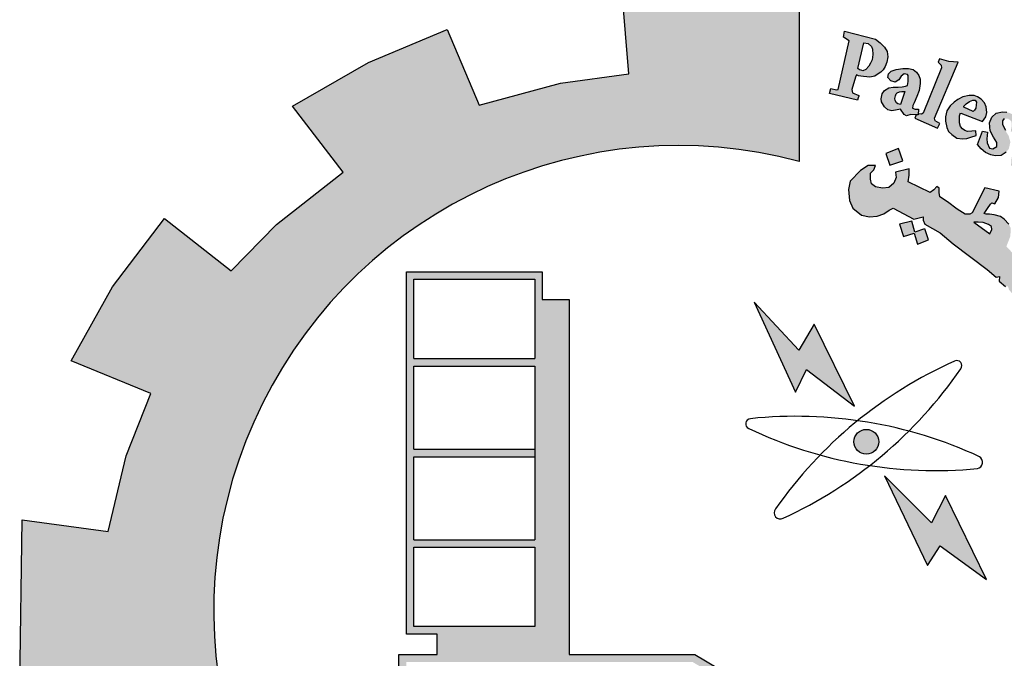
# Model space of a CAD drawing. Units: millimetres. Extents: x 0 to 8090, y 0 to 3437.
# Drawn here: x 94 to 98, y 73 to 76 of the extents above; entities that cross this region are included whole.
import ezdxf

# ---------------------------------------------------------------- set-up
doc = ezdxf.new("R2010")
doc.units = ezdxf.units.MM
doc.layers.add('Variable', color=7, linetype='Continuous')

# ---------------------------------------------------------------- blocks, each defined once
blk = doc.blocks.new('PPU')
h = blk.add_hatch(color=7)
edge = h.paths.add_edge_path()
edge.add_arc((462.7076, 41.9664), 2.0436, 75.0164, 310.5614)
edge.add_line((464.0365, 40.4139), (464.4569, 39.7929))
edge.add_line((464.4569, 39.7929), (464.191, 39.6195))
edge.add_line((464.191, 39.6195), (463.9091, 39.484))
edge.add_line((463.9091, 39.484), (463.7482, 39.8074))
edge.add_line((463.7482, 39.8074), (463.4891, 39.7169))
edge.add_line((463.4891, 39.7169), (463.0998, 39.6273))
edge.add_line((463.0998, 39.6273), (463.1589, 39.2746))
edge.add_line((463.1589, 39.2746), (462.3807, 39.259))
edge.add_line((462.3807, 39.259), (462.4236, 39.6137))
edge.add_line((462.4236, 39.6137), (462.2683, 39.6346))
edge.add_line((462.2683, 39.6346), (462.0319, 39.6844))
edge.add_line((462.0319, 39.6844), (461.7675, 39.7676))
edge.add_line((461.7675, 39.7676), (461.6258, 39.4361))
edge.add_line((461.6258, 39.4361), (461.2753, 39.5929))
edge.add_line((461.2753, 39.5929), (460.9479, 39.7934))
edge.add_line((460.9479, 39.7934), (461.1784, 40.078))
edge.add_line((461.1784, 40.078), (460.9234, 40.2844))
edge.add_line((460.9234, 40.2844), (460.6981, 40.5229))
edge.add_line((460.6981, 40.5229), (460.3952, 40.3053))
edge.add_line((460.3952, 40.3053), (460.1545, 40.6545))
edge.add_line((460.1545, 40.6545), (460.0072, 40.9355))
edge.add_line((460.0072, 40.9355), (460.361, 41.0706))
edge.add_line((460.361, 41.0706), (460.2542, 41.3703))
edge.add_line((460.2542, 41.3703), (460.1908, 41.682))
edge.add_line((460.1908, 41.682), (459.8114, 41.6391))
edge.add_line((459.8114, 41.6391), (459.8219, 42.366))
edge.add_line((459.8219, 42.366), (460.1999, 42.3137))
edge.add_line((460.1999, 42.3137), (460.2793, 42.6465))
edge.add_line((460.2793, 42.6465), (460.3875, 42.9206))
edge.add_line((460.3875, 42.9206), (460.0377, 43.0645))
edge.add_line((460.0377, 43.0645), (460.2193, 43.3886))
edge.add_line((460.2193, 43.3886), (460.4471, 43.6891))
edge.add_line((460.4471, 43.6891), (460.7403, 43.4597))
edge.add_line((460.7403, 43.4597), (460.9393, 43.663))
edge.add_line((460.9393, 43.663), (461.2333, 43.8925))
edge.add_line((461.2333, 43.8925), (461.0108, 44.1827))
edge.add_line((461.0108, 44.1827), (461.3438, 44.3749))
edge.add_line((461.3438, 44.3749), (461.69, 44.5191))
edge.add_line((461.69, 44.5191), (461.8309, 44.188))
edge.add_line((461.8309, 44.188), (462.1875, 44.2837))
edge.add_line((462.1875, 44.2837), (462.4875, 44.3251))
edge.add_line((462.4875, 44.3251), (462.4585, 44.681))
edge.add_line((462.4585, 44.681), (463.236, 44.6459))
edge.add_line((463.236, 44.6459), (463.236, 43.9405))
h = blk.add_hatch(color=1)
h.paths.add_polyline_path([(463.5961, 44.332), (463.6057, 44.342), (463.6152, 44.3569), (463.622, 44.376), (463.6267, 44.3996), (463.6239, 44.4225), (463.6122, 44.4428), (463.5931, 44.4618), (463.5722, 44.4766), (463.436, 44.5117), (463.4317, 44.4864), (463.4558, 44.4704), (463.408, 44.2567), (463.4004, 44.2543), (463.3765, 44.2601), (463.3706, 44.2387), (463.4929, 44.2094), (463.4966, 44.2194), (463.4994, 44.2271), (463.4992, 44.2304), (463.4708, 44.2414), (463.4698, 44.2484), (463.4688, 44.2564), (463.4838, 44.3097), (463.4881, 44.3212), (463.4975, 44.3166), (463.5084, 44.3148), (463.5201, 44.3127), (463.5337, 44.3112), (463.5476, 44.3109), (463.5689, 44.3144), (463.5795, 44.3218)])
h.paths.add_polyline_path([(463.5428, 44.3593), (463.5295, 44.344), (463.5171, 44.3388), (463.5085, 44.3408), (463.5012, 44.3429), (463.4943, 44.3486), (463.5207, 44.461), (463.5401, 44.4578), (463.5542, 44.4453), (463.5592, 44.4335), (463.5603, 44.4095), (463.5569, 44.3863), (463.55, 44.3714)], flags=16)
h = blk.add_hatch(color=1)
h.paths.add_polyline_path([(463.8447, 44.0863), (463.8541, 44.1063), (463.8339, 44.1182), (463.8313, 44.1301), (463.9361, 44.3763), (463.895, 44.3785), (463.8539, 44.3902), (463.8476, 44.3758), (463.86, 44.3624), (463.8625, 44.3514), (463.7811, 44.1525), (463.7748, 44.1483), (463.7598, 44.149), (463.7597, 44.1453), (463.7504, 44.1454), (463.7447, 44.1306)])
h.paths.add_polyline_path([(464.1664, 44.0718), (464.1709, 44.0969), (464.1694, 44.1167), (464.1549, 44.1281), (464.1382, 44.1281), (464.1305, 44.119), (464.1298, 44.1022), (464.1427, 44.0771), (464.158, 44.0505), (464.1648, 44.0246), (464.158, 43.9957), (464.1458, 43.9804), (464.1244, 43.9667), (464.0985, 43.9652), (464.0787, 43.9698), (464.0558, 43.9797), (464.036, 43.9949), (464.0207, 44.0147), (464.0429, 44.0733), (464.0642, 44.068), (464.0611, 44.039), (464.0627, 44.0223), (464.0726, 43.9979), (464.0871, 43.9949), (464.1046, 44.0063), (464.1054, 44.0238), (464.0909, 44.0467), (464.0764, 44.0748), (464.0726, 44.1091), (464.084, 44.135), (464.1031, 44.1517), (464.1305, 44.1578), (464.1496, 44.1568), (464.168, 44.1501), (464.191, 44.1339), (464.2049, 44.1185), (464.1902, 44.0697)])
h.paths.add_polyline_path([(464.2598, 44.0914), (464.2724, 44.1148), (464.3354, 44.1124), (464.3354, 44.1022), (464.3048, 44.0597), (464.336, 44.0381), (464.3342, 44.0255), (464.3318, 44.0191), (464.3226, 44.0164), (464.2906, 44.0383), (464.2289, 43.9409), (464.226, 43.93), (464.2306, 43.9191), (464.2382, 43.9098), (464.2533, 43.9098), (464.255, 43.8972), (464.2466, 43.8926), (464.2234, 43.8905), (464.1999, 43.8935), (464.1818, 43.9052), (464.1679, 43.9241), (464.1692, 43.9463), (464.1709, 43.9594), (464.2375, 44.0658), (464.2389, 44.0707), (464.222, 44.0796), (464.232, 44.0958), (464.2443, 44.0963)])
h.paths.add_polyline_path([(464.4248, 43.9837), (464.3508, 44.0148), (464.3392, 44.0037), (464.3498, 43.9921), (464.3498, 43.979), (464.2779, 43.8788), (464.2552, 43.8869), (464.2437, 43.8742), (464.3268, 43.8076), (464.3419, 43.826), (464.3294, 43.8358), (464.3281, 43.8476)])
edge = h.paths.add_edge_path()
edge.add_arc((464.4287, 44.0401), 0.0331, 0, 360)
h.paths.add_polyline_path([(464.3454, 43.8098), (464.354, 43.8188), (464.3666, 43.8098), (464.3771, 43.8163), (464.4534, 43.9102), (464.4521, 43.9172), (464.4401, 43.9287), (464.4521, 43.9426), (464.5253, 43.9096), (464.5062, 43.8912), (464.5352, 43.8854), (464.5535, 43.8801), (464.5695, 43.8678), (464.5789, 43.8497), (464.5805, 43.8255), (464.5772, 43.803), (464.4993, 43.7131), (464.4964, 43.704), (464.4986, 43.6972), (464.5089, 43.6912), (464.4939, 43.6731), (464.419, 43.7355), (464.4308, 43.752), (464.4408, 43.7458), (464.4521, 43.7461), (464.5223, 43.8342), (464.5243, 43.8475), (464.5187, 43.8574), (464.5104, 43.8641), (464.5002, 43.8657), (464.4932, 43.8641), (464.4173, 43.7801), (464.4158, 43.772), (464.4173, 43.7671), (464.4247, 43.7573), (464.4112, 43.7415), (464.3396, 43.8031)])
h.paths.add_polyline_path([(464.9515, 43.1556), (465.1548, 43.2699), (465.1421, 43.2854), (465.1597, 43.2975), (465.212, 43.2386), (465.2187, 43.2365), (464.9843, 43.1008), (464.9784, 43.0956), (464.991, 43.0767), (464.9699, 43.0619), (464.9133, 43.1575), (464.9269, 43.168), (464.9345, 43.1684), (464.947, 43.1539)])
h.paths.add_polyline_path([(465.1866, 43.0611), (465.1425, 43.1545), (465.1238, 43.147), (465.1276, 43.1216), (465.0102, 43.0051), (464.9983, 42.996), (464.9861, 42.9945), (464.971, 42.997), (464.9599, 42.9989), (464.9506, 43.0038), (464.9428, 43.0112), (464.9317, 43.0165), (464.922, 43.0141), (464.9115, 43.007), (464.9073, 43.0007), (464.9044, 42.9898), (464.9047, 42.9782), (464.9054, 42.9739), (464.9103, 42.9661), (464.9152, 42.9601), (464.923, 42.9575), (465.0262, 42.9734), (465.0523, 42.9771), (465.1908, 42.987), (465.2078, 42.9701), (465.2293, 42.9771), (465.1929, 43.0522), (465.1751, 43.0444), (465.178, 43.0159), (465.0874, 43.0047), (465.1511, 43.0667), (465.1611, 43.0638), (465.1689, 43.0514)])
h.paths.add_polyline_path([(465.2122, 42.938), (465.0914, 42.8854), (465.0728, 42.8602), (465.0697, 42.837), (465.0767, 42.8207), (465.0876, 42.8094), (465.1109, 42.7802), (465.1325, 42.7975), (465.1174, 42.811), (465.1174, 42.8245), (465.1239, 42.8402), (465.2355, 42.8813), (465.2506, 42.8472), (465.2685, 42.8467), (465.2777, 42.8553), (465.2609, 42.8916), (465.3173, 42.9177), (465.3183, 42.9257), (465.2663, 42.9586), (465.2392, 42.9494), (465.2312, 42.9614), (465.2154, 42.9644), (465.2007, 42.958)])
h.paths.add_polyline_path([(465.32, 42.5252), (465.3315, 42.5419), (465.3348, 42.5615), (465.3281, 42.5796), (465.3085, 42.583), (465.277, 42.5811), (465.244, 42.5687), (465.2254, 42.5524), (465.2168, 42.5381), (465.2153, 42.5157), (465.2297, 42.4971), (465.2435, 42.489), (465.2509, 42.4843), (465.2339, 42.465), (465.2202, 42.4681), (465.1969, 42.4836), (465.1825, 42.4987), (465.1745, 42.51), (465.1682, 42.5272), (465.1682, 42.5446), (465.1699, 42.5662), (465.1766, 42.5839), (465.1931, 42.6042), (465.216, 42.6201), (465.2347, 42.6272), (465.252, 42.6295), (465.2674, 42.6299), (465.294, 42.6287), (465.3143, 42.6231), (465.3349, 42.6081), (465.3514, 42.5946), (465.3642, 42.5718), (465.3736, 42.5504), (465.3728, 42.5313), (465.3717, 42.5182), (465.3657, 42.507), (465.3529, 42.501), (465.3421, 42.5025), (465.3298, 42.5042), (465.3207, 42.5152)])
h.paths.add_polyline_path([(465.227, 42.4405), (465.4522, 42.4768), (465.4515, 42.5003), (465.4727, 42.5026), (465.4947, 42.439), (465.5023, 42.4269), (465.3809, 42.4079), (465.3991, 42.3876), (465.4087, 42.3662), (465.4101, 42.3511), (465.4021, 42.3341), (465.3893, 42.3185), (465.3822, 42.3119), (465.3718, 42.3053), (465.356, 42.2953), (465.2513, 42.2784), (465.245, 42.2755), (465.2464, 42.255), (465.2198, 42.2548), (465.2068, 42.3551), (465.2206, 42.3557), (465.2303, 42.3561), (465.2374, 42.3376), (465.3541, 42.3555), (465.3615, 42.3626), (465.365, 42.3723), (465.3635, 42.3817), (465.3612, 42.39), (465.3579, 42.3977), (465.3523, 42.4018), (465.3455, 42.403), (465.2324, 42.3835), (465.2321, 42.3653), (465.2071, 42.36), (465.1893, 42.4623), (465.2088, 42.4654), (465.217, 42.462), (465.2189, 42.4457), (465.2215, 42.4405)])
h.paths.add_polyline_path([(465.2443, 42.2492), (465.2238, 42.2484), (465.2284, 42.1455), (465.2526, 42.1464), (465.2526, 42.1635), (465.3819, 42.173), (465.3882, 42.1585), (465.389, 42.1439), (465.379, 42.1347), (465.3702, 42.131), (465.3622, 42.1275), (465.258, 42.1214), (465.2524, 42.1264), (465.2531, 42.1392), (465.2292, 42.1392), (465.2324, 42.0394), (465.259, 42.0394), (465.2577, 42.0541), (465.263, 42.064), (465.2737, 42.0674), (465.3902, 42.0687), (465.4128, 42.08), (465.4261, 42.0979), (465.4341, 42.1212), (465.4281, 42.1418), (465.4194, 42.1537), (465.4068, 42.1664), (465.4005, 42.1737), (465.4258, 42.173), (465.4304, 42.1756), (465.4098, 42.2318), (465.4089, 42.2544), (465.3879, 42.2544), (465.3854, 42.2351), (465.3805, 42.2315), (465.2457, 42.2249)])
h.paths.add_polyline_path([(465.3639, 41.7816), (465.3825, 41.795), (465.3897, 41.8079), (465.3897, 41.8321), (465.3773, 41.8419), (465.3484, 41.8476), (465.2987, 41.8476), (465.2791, 41.8347), (465.2672, 41.8146), (465.2708, 41.7867), (465.2838, 41.7697), (465.2874, 41.7615), (465.2693, 41.7532), (465.2584, 41.7532), (465.23, 41.7934), (465.2243, 41.8306), (465.2352, 41.8694), (465.2517, 41.8839), (465.2734, 41.8983), (465.3044, 41.9071), (465.3385, 41.9055), (465.3587, 41.8963), (465.3835, 41.8803), (465.3975, 41.8643), (465.4145, 41.8333), (465.4217, 41.8075), (465.4228, 41.7869), (465.4145, 41.7657), (465.399, 41.7507), (465.3819, 41.7522), (465.3675, 41.7631)])
h.paths.add_polyline_path([(465.4613, 41.5014), (465.4852, 41.6198), (465.4595, 41.6225), (465.4576, 41.6051), (465.4447, 41.5936), (465.3289, 41.6213), (465.2653, 41.6295), (465.2408, 41.6254), (465.2205, 41.6165), (465.1952, 41.5977), (465.1781, 41.5587), (465.1764, 41.535), (465.1797, 41.5033), (465.1887, 41.4805), (465.209, 41.4561), (465.24, 41.4365), (465.2873, 41.4243), (465.3428, 41.4105), (465.3778, 41.404), (465.4104, 41.39), (465.4072, 41.3623), (465.4316, 41.3566), (465.4551, 41.4636), (465.4273, 41.4666), (465.4196, 41.4347), (465.4066, 41.4306), (465.3563, 41.4388), (465.3206, 41.4464), (465.2648, 41.4568), (465.2436, 41.4632), (465.2207, 41.4831), (465.2132, 41.5019), (465.2132, 41.5275), (465.2218, 41.544), (465.2332, 41.5587), (465.2503, 41.5656), (465.2725, 41.5656), (465.3101, 41.5627), (465.3471, 41.5531), (465.387, 41.544), (465.4268, 41.5366), (465.4394, 41.5332), (465.4365, 41.499), (465.4599, 41.4943)])
h.paths.add_polyline_path([(465.3286, 41.2851), (465.3343, 41.3634), (465.3149, 41.3706), (465.3084, 41.3553), (465.175, 41.3932), (465.1774, 41.4247), (465.1579, 41.4262), (465.1297, 41.3319), (465.1458, 41.3239), (465.1513, 41.3239), (465.1573, 41.3426), (465.2778, 41.3024), (465.2798, 41.2792), (465.2778, 41.2697), (465.271, 41.2625), (465.2575, 41.2613), (465.2447, 41.2641), (465.1478, 41.2952), (465.1474, 41.3119), (465.1238, 41.3211), (465.0968, 41.232), (465.098, 41.2274), (465.1178, 41.2204), (465.1226, 41.2347), (465.1273, 41.2408), (465.1365, 41.2425), (465.2259, 41.208), (465.2445, 41.2066), (465.2667, 41.2052), (465.2867, 41.2123), (465.301, 41.223), (465.3053, 41.238), (465.3089, 41.2594), (465.3032, 41.2752), (465.2996, 41.2909), (465.308, 41.2925)])
h.paths.add_polyline_path([(465.1965, 41.0333), (465.0104, 41.052), (465.0011, 41.0327), (465.1297, 40.8999), (465.1234, 40.8775), (465.1447, 40.8638), (465.1784, 40.938), (465.1522, 40.9473), (465.1441, 40.9286), (465.0822, 40.9872), (465.1728, 40.9766), (465.1634, 40.9585), (465.1884, 40.9473), (465.2308, 41.0427), (465.2059, 41.0526)])
h.paths.add_polyline_path([(465.0198, 40.7145), (465.0052, 40.7041), (464.8963, 40.7769), (464.906, 40.8011), (464.8859, 40.8129), (464.822, 40.7201), (464.8404, 40.7031), (464.8612, 40.7288), (464.9465, 40.6717), (464.9518, 40.661), (464.9528, 40.6474), (464.946, 40.6387), (464.9319, 40.6392), (464.9246, 40.6319), (464.9246, 40.6171), (464.9285, 40.5992), (464.947, 40.5856), (464.9767, 40.589), (464.9898, 40.6089), (464.9859, 40.6298), (464.9801, 40.6477), (465.0063, 40.6278), (465.0058, 40.6429), (465.0335, 40.7074)])
h.paths.add_polyline_path([(464.8486, 40.6414), (464.8021, 40.6719), (464.7715, 40.6598), (464.7604, 40.6448), (464.7361, 40.607), (464.7342, 40.5809), (464.74, 40.5654), (464.7526, 40.5494), (464.771, 40.5286), (464.803, 40.5247), (464.8278, 40.533), (464.851, 40.5417), (464.8753, 40.5494), (464.8903, 40.5431), (464.8947, 40.5359), (464.8962, 40.5268), (464.892, 40.5172), (464.8813, 40.5122), (464.866, 40.5126), (464.8522, 40.513), (464.838, 40.5153), (464.8323, 40.5168), (464.8273, 40.5031), (464.8262, 40.4973), (464.8725, 40.4698), (464.8912, 40.4821), (464.9104, 40.5027), (464.9176, 40.5218), (464.923, 40.5432), (464.9207, 40.5676), (464.9107, 40.5833), (464.8973, 40.5955), (464.8816, 40.6047), (464.8572, 40.607), (464.8262, 40.5971), (464.8143, 40.5917), (464.7932, 40.5879), (464.777, 40.5895), (464.768, 40.5995), (464.7656, 40.61), (464.7681, 40.6179), (464.7747, 40.6239), (464.785, 40.6286), (464.8012, 40.6304), (464.8195, 40.6269), (464.8389, 40.6242)])
h.paths.add_polyline_path([(464.6919, 40.3124), (464.6145, 40.3919), (464.5979, 40.3967), (464.592, 40.3941), (464.5824, 40.3807), (464.5541, 40.3829), (464.5712, 40.4219), (464.5815, 40.4373), (464.5952, 40.4492), (464.6097, 40.4552), (464.6396, 40.4552), (464.7388, 40.3511), (464.7491, 40.3588), (464.761, 40.3733), (464.7667, 40.3462), (464.7587, 40.3327), (464.7764, 40.3184), (464.7708, 40.2575), (464.7546, 40.2541), (464.7174, 40.2919), (464.6898, 40.2683), (464.6682, 40.2804)])
h.paths.add_polyline_path([(464.8042, 40.378), (464.8414, 40.4444), (464.8258, 40.4591), (464.812, 40.4419), (464.7082, 40.5342), (464.7238, 40.5566), (464.7078, 40.5708), (464.6327, 40.4869), (464.6549, 40.4682), (464.6732, 40.4861), (464.8026, 40.3701)])
h.paths.add_polyline_path([(465.2457, 41.0683), (465.2495, 41.1088), (465.2537, 41.1261), (465.2593, 41.1492), (465.2421, 41.1573), (465.2305, 41.1401), (465.1086, 41.1884), (465.1149, 41.2119), (465.0919, 41.2209), (465.0489, 41.1183), (465.0713, 41.1092), (465.0779, 41.126), (465.0882, 41.131)])
h.paths.add_polyline_path([(464.5354, 40.1599), (464.5175, 40.1377), (464.532, 40.1216), (464.5959, 40.1803), (464.581, 40.1945), (464.5574, 40.1811), (464.5225, 40.2571), (464.5356, 40.2588), (464.5957, 40.2176), (464.5945, 40.2113), (464.5865, 40.2012), (464.6041, 40.184), (464.6828, 40.2525), (464.662, 40.2711), (464.6563, 40.2638), (464.6477, 40.2599), (464.6377, 40.2622), (464.4893, 40.3484), (464.4854, 40.3579), (464.4807, 40.3816), (464.4836, 40.4013), (464.4932, 40.4149), (464.4866, 40.4304), (464.4735, 40.4375), (464.4503, 40.4387), (464.4336, 40.4298), (464.4271, 40.4155), (464.4318, 40.4036)])
edge = h.paths.add_edge_path()
edge.add_arc((464.8573, 40.3666), 0.0333, 0, 360)
edge = h.paths.add_edge_path()
edge.add_arc((465.3006, 41.0799), 0.0338, 0, 360)
edge = h.paths.add_edge_path()
edge.add_arc((465.4812, 41.9775), 0.033, 0, 360)
h.paths.add_polyline_path([(465.4307, 41.9473), (465.42, 42.0272), (465.3937, 42.0262), (465.3937, 42.0045), (465.2581, 42.0038), (465.2548, 42.0268), (465.2318, 42.0282), (465.2318, 41.923), (465.2574, 41.9224), (465.2588, 41.944), (465.2713, 41.9513)])
h = blk.add_hatch(color=1)
h.paths.add_polyline_path([(463.7637, 44.2521), (463.7684, 44.282), (463.7687, 44.3012), (463.7631, 44.3178), (463.7525, 44.3317), (463.7376, 44.3443), (463.7177, 44.3484), (463.6926, 44.3484), (463.6634, 44.3433), (463.6406, 44.3364), (463.629, 44.3243), (463.6267, 44.3086), (463.6397, 44.2942), (463.6587, 44.2887), (463.675, 44.2979), (463.6847, 44.3146), (463.6977, 44.3248), (463.7122, 44.3225), (463.7152, 44.3181), (463.7161, 44.3061), (463.7161, 44.2911), (463.7124, 44.2736), (463.7036, 44.2703), (463.6887, 44.2674), (463.6715, 44.2667), (463.6492, 44.2667), (463.6302, 44.2641), (463.612, 44.2521), (463.6014, 44.2375), (463.5977, 44.2156), (463.5991, 44.2015), (463.6112, 44.1794), (463.6259, 44.1661), (463.6446, 44.1625), (463.6667, 44.1666), (463.6816, 44.1695), (463.6974, 44.1467), (463.7078, 44.1408), (463.7274, 44.1456), (463.7596, 44.1453), (463.7607, 44.1699), (463.7465, 44.1702), (463.7352, 44.1748), (463.7367, 44.1856), (463.742, 44.1977), (463.7538, 44.2252)])
h.paths.add_polyline_path([(463.701, 44.247), (463.6814, 44.1907), (463.6703, 44.1926), (463.6643, 44.1981), (463.6592, 44.2073), (463.6574, 44.217), (463.6597, 44.2276), (463.6629, 44.2372), (463.668, 44.2418), (463.6777, 44.2455), (463.6878, 44.2478)], flags=16)
h = blk.add_hatch(color=1)
h.paths.add_polyline_path([(463.9409, 44.1287), (463.9413, 44.1405), (463.9462, 44.153), (464.0427, 44.1157), (464.0567, 44.1358), (464.0607, 44.1555), (464.058, 44.1805), (464.0505, 44.1976), (464.0358, 44.2129), (464.0206, 44.2232), (464.0053, 44.2299), (463.984, 44.2299), (463.9559, 44.2238), (463.9345, 44.2123), (463.9174, 44.2007), (463.9003, 44.1848), (463.8863, 44.1617), (463.8802, 44.1367), (463.8802, 44.1166), (463.8851, 44.0886), (463.8936, 44.0709), (463.9077, 44.0581), (463.9291, 44.0427), (463.9538, 44.04), (463.9737, 44.0415), (463.9912, 44.046), (464.0141, 44.0544), (464.0129, 44.0746), (463.9959, 44.0736), (463.9761, 44.0719), (463.965, 44.0755), (463.9538, 44.0827), (463.9454, 44.0935), (463.9412, 44.1101)])
h.paths.add_polyline_path([(463.9599, 44.1779), (463.9607, 44.1836), (463.9702, 44.1927), (463.985, 44.2033), (463.9998, 44.2086), (464.0096, 44.2086), (464.0153, 44.1999), (464.0149, 44.1881), (464.0123, 44.1745), (464.0073, 44.165), (464.0013, 44.1597)], flags=16)
h = blk.add_hatch(color=1)
h.paths.add_polyline_path([(463.6739, 43.9963), (463.6182, 43.9743), (463.635, 43.9239), (463.6917, 43.9428)])
h.paths.add_polyline_path([(464.8679, 42.8127), (464.8171, 42.8326), (464.7979, 42.7851), (464.8448, 42.7646)])
h.paths.add_polyline_path([(464.989, 42.3959), (464.9452, 42.4299), (464.9112, 42.3816), (464.9527, 42.3557), (464.925, 42.3212), (464.9717, 42.2866), (465.0037, 42.3299), (464.9648, 42.3586), (464.9648, 42.3662)])
h.paths.add_polyline_path([(464.3012, 40.7309), (464.2972, 40.7808), (464.2446, 40.7788), (464.2479, 40.7243)])
h.paths.add_polyline_path([(464.5605, 43.311), (464.5667, 43.3678), (464.509, 43.3731), (464.5084, 43.3166)])
h.paths.add_polyline_path([(464.685, 43.0147), (464.6844, 43.0234), (464.6804, 43.0317), (464.6743, 43.035), (464.6674, 43.0341), (464.6635, 43.0297), (464.6627, 43.0252), (464.665, 43.0187), (464.6706, 43.0137), (464.6767, 43.01), (464.6816, 43.0055), (464.6779, 42.9984), (464.6716, 42.9958), (464.6627, 42.9938), (464.6477, 43.0015), (464.6332, 43.0287), (464.6284, 43.0431), (464.63, 43.0541), (464.6351, 43.0563), (464.6449, 43.0563), (464.6479, 43.0533), (464.649, 43.0449), (464.6506, 43.0394), (464.6556, 43.043), (464.6562, 43.0509), (464.6593, 43.0587), (464.6659, 43.062), (464.6793, 43.0607), (464.6882, 43.0587), (464.693, 43.0523), (464.6992, 43.0453), (464.7034, 43.0346), (464.7025, 43.0262), (464.6999, 43.0203), (464.693, 43.0153)])
h.paths.add_polyline_path([(464.7505, 42.0659), (464.7149, 42.0941), (464.7445, 42.1285), (464.7076, 42.1637), (464.6746, 42.1258), (464.7064, 42.0922), (464.6784, 42.0597), (464.7181, 42.0248)])
h.paths.add_polyline_path([(464.6999, 41.6076), (464.6602, 41.5801), (464.6541, 41.579), (464.6261, 41.6168), (464.6702, 41.6503)])
h.paths.add_polyline_path([(464.9678, 41.2584), (464.9427, 41.3066), (464.8936, 41.2802), (464.9157, 41.242), (464.9152, 41.2342), (464.874, 41.2166), (464.8981, 41.171), (464.9466, 41.1935), (464.924, 41.2322), (464.928, 41.2376)])
edge = h.paths.add_edge_path()
edge.add_line((463.7881, 43.6439), (463.7447, 43.6288))
edge.add_line((463.7447, 43.6288), (463.7311, 43.6783))
edge.add_line((463.7311, 43.6783), (463.6782, 43.6638))
edge.add_line((463.6782, 43.6638), (463.6951, 43.6103))
edge.add_line((463.6951, 43.6103), (463.7416, 43.6249))
edge.add_line((463.7416, 43.6249), (463.7565, 43.576))
edge.add_line((463.7565, 43.576), (463.8053, 43.5951))
edge.add_line((463.8053, 43.5951), (463.7882, 43.644))
h = blk.add_hatch(color=1)
h.paths.add_polyline_path([(464.2086, 43.5332), (464.1787, 43.5332), (464.1636, 43.5492), (464.151, 43.5623), (464.1474, 43.5671), (464.1645, 43.6105), (464.1667, 43.6457), (464.1585, 43.6638), (464.1375, 43.6871), (464.1217, 43.6976), (464.0931, 43.7054), (464.0737, 43.7089), (464.0589, 43.7089), (464.0499, 43.7115), (464.065, 43.7331), (464.078, 43.7525), (464.0836, 43.7577), (464.0969, 43.7544), (464.1122, 43.7822), (464.116, 43.8089), (464.0525, 43.8248), (463.9971, 43.7139), (463.9861, 43.7091), (463.9665, 43.7091), (463.9304, 43.7305), (463.8888, 43.7625), (463.8541, 43.7841), (463.8514, 43.8041), (463.8514, 43.822), (463.8418, 43.8303), (463.8281, 43.8155), (463.8122, 43.8038), (463.7151, 43.8505), (463.72, 43.8793), (463.72, 43.9076), (463.6596, 43.8923), (463.6629, 43.8702), (463.6529, 43.8444), (463.6313, 43.8262), (463.6025, 43.8224), (463.5728, 43.8286), (463.555, 43.842), (463.5497, 43.8626), (463.5502, 43.888), (463.5646, 43.9033), (463.5723, 43.9224), (463.5396, 43.9224), (463.5055, 43.9004), (463.4614, 43.853), (463.4538, 43.8164), (463.4585, 43.7689), (463.473, 43.7352), (463.5106, 43.7038), (463.5452, 43.6969), (463.5797, 43.6992), (463.6081, 43.7092), (463.6327, 43.7253), (463.6495, 43.7352), (463.7401, 43.6862), (463.7819, 43.6961), (463.7814, 43.6815), (463.7888, 43.6642), (463.8562, 43.6264), (463.9141, 43.5775), (464.0634, 43.4648), (464.1027, 43.4316), (464.1164, 43.434), (464.116, 43.4139), (464.1428, 43.3905), (464.1546, 43.3909), (464.1589, 43.3758), (464.1861, 43.3463), (464.2024, 43.3463), (464.2024, 43.3301), (464.3063, 43.2235), (464.3683, 43.1314), (464.4447, 43.1644), (464.4886, 43.1892), (464.5179, 43.2252), (464.5337, 43.2623), (464.5258, 43.296), (464.5022, 43.3095), (464.4808, 43.3174), (464.456, 43.3151), (464.4357, 43.3084), (464.4233, 43.2791), (464.3873, 43.3219), (464.4495, 43.4006), (464.4727, 43.3891), (464.5064, 43.4539), (464.4309, 43.4663), (464.3526, 43.3633), (464.2975, 43.4184), (464.2966, 43.4557), (464.2701, 43.4519), (464.2577, 43.4623), (464.2581, 43.4956), (464.2323, 43.4904), (464.222, 43.4933), (464.2169, 43.5009)])
h.paths.add_polyline_path([(464.0744, 43.6224), (464.0048, 43.6739), (464.0229, 43.6739), (464.045, 43.6725), (464.0684, 43.6625), (464.0814, 43.654), (464.0834, 43.6408)], flags=16)
h.paths.add_polyline_path([(464.4554, 43.2544), (464.4649, 43.2676), (464.4838, 43.266), (464.487, 43.2449), (464.4807, 43.227), (464.4649, 43.2233), (464.4554, 43.2376)], flags=16)
blk.add_hatch(color=1).paths.add_polyline_path([(463.7882, 43.644), (463.7447, 43.6288), (463.7311, 43.6783), (463.6782, 43.6638), (463.6951, 43.6103), (463.7416, 43.6249), (463.7565, 43.576), (463.8053, 43.5951)])
at = {"layer": 'Variable'}
h = blk.add_hatch(color=7, dxfattribs=at)
h.dxf.hatch_style = 1
h.paths.add_polyline_path([(462.2267, 43.3331), (462.1079, 43.3332), (462.1079, 43.4558), (461.5107, 43.4558), (461.5107, 41.8633), (461.6461, 41.8633), (461.6461, 41.7738), (461.4776, 41.7738), (461.4776, 41.3324), (463.5229, 41.3324), (462.7779, 41.7738), (462.2267, 41.7738)])
h.paths.add_polyline_path([(462.0748, 41.8964), (461.5439, 41.8964), (461.5439, 42.2448), (462.0748, 42.2448)], flags=16)
h.paths.add_polyline_path([(462.0748, 42.278), (461.5439, 42.278), (461.5439, 42.6429), (462.0748, 42.6429), (462.0748, 42.6761), (461.5439, 42.6761), (461.5439, 43.0411), (462.0748, 43.0411)], flags=16)
h.paths.add_polyline_path([(462.7689, 41.7407), (463.4019, 41.3656), (461.5107, 41.3656), (461.5107, 41.7407)], flags=16)
h.paths.add_polyline_path([(462.0748, 43.0742), (461.5439, 43.0742), (461.5439, 43.4226), (462.0748, 43.4226)], flags=16)
h = blk.add_hatch(color=7, dxfattribs=at)
h.dxf.hatch_style = 1
h.paths.add_polyline_path([(463.5861, 42.7086, 1), (463.4774, 42.7086, 1)])
h.paths.add_polyline_path([(463.48, 42.8653), (463.3032, 43.2257), (463.2358, 43.111), (463.0391, 43.3222), (463.2213, 42.9271), (463.2686, 43.0254)])
h.paths.add_polyline_path([(463.8179, 42.3529), (463.6122, 42.5583), (463.8011, 42.1645), (463.8556, 42.2516), (464.0601, 42.1029), (463.8793, 42.4722)])
for p, q in [((463.0391, 43.3222), (463.2213, 42.9271)), ((463.2358, 43.111), (463.0391, 43.3222)), ((463.3032, 43.2257), (463.2358, 43.111)), ((463.48, 42.8653), (463.3032, 43.2257)), ((463.2213, 42.9271), (463.2686, 43.0254)), ((463.2686, 43.0254), (463.48, 42.8653)), ((463.6122, 42.5583), (463.8011, 42.1645)), ((463.8179, 42.3529), (463.6122, 42.5583)), ((463.8793, 42.4722), (463.8179, 42.3529)), ((464.0601, 42.1029), (463.8793, 42.4722)), ((463.8011, 42.1645), (463.8556, 42.2516)), ((463.8556, 42.2516), (464.0601, 42.1029)), ((461.4776, 41.7738), (461.6461, 41.7738))]:
    blk.add_line(p, q)
blk.add_lwpolyline([(463.236, 43.9405, 1.65682), (464.0365, 40.4139), (464.4569, 39.7929)], format="xyb")
for points in [[(459.8114, 41.6391), (459.8219, 42.366), (460.1999, 42.3137), (460.2793, 42.6465), (460.3875, 42.9206), (460.0377, 43.0645), (460.2193, 43.3886), (460.4471, 43.6891), (460.7403, 43.4597), (460.9393, 43.663), (461.2333, 43.8925), (461.0108, 44.1827), (461.3438, 44.3749), (461.69, 44.5191), (461.8309, 44.188), (462.1875, 44.2837), (462.4875, 44.3251), (462.4585, 44.681)], [(463.236, 44.6459), (463.236, 43.9405)]]:
    blk.add_lwpolyline(points)
at = {"color": 1}
for points in [[(463.4558, 44.4704), (463.4317, 44.4864), (463.436, 44.5117), (463.5722, 44.4766), (463.5931, 44.4618), (463.6122, 44.4428), (463.6239, 44.4225), (463.6267, 44.3996), (463.622, 44.376), (463.6152, 44.3569), (463.6057, 44.342), (463.5961, 44.332), (463.5795, 44.3218), (463.5689, 44.3144), (463.5476, 44.3109), (463.5337, 44.3112), (463.5201, 44.3127), (463.5084, 44.3148), (463.4975, 44.3166), (463.4881, 44.3212), (463.4838, 44.3097), (463.4688, 44.2564), (463.4698, 44.2484), (463.4708, 44.2414), (463.4992, 44.2304), (463.4994, 44.2271), (463.4966, 44.2194), (463.4929, 44.2094), (463.3706, 44.2387), (463.3765, 44.2601), (463.4004, 44.2543), (463.408, 44.2567), (463.4558, 44.4704)], [(463.4943, 44.3486), (463.5207, 44.461), (463.5401, 44.4578), (463.5542, 44.4453), (463.5592, 44.4335), (463.5603, 44.4095), (463.5569, 44.3863), (463.55, 44.3714), (463.5428, 44.3593), (463.5295, 44.344), (463.5171, 44.3388), (463.5085, 44.3408), (463.5012, 44.3429), (463.4943, 44.3486)], [(463.8447, 44.0863), (463.8541, 44.1063), (463.8339, 44.1182), (463.8313, 44.1301), (463.9361, 44.3763), (463.895, 44.3785), (463.8539, 44.3902), (463.8476, 44.3758), (463.86, 44.3624), (463.8625, 44.3514), (463.7811, 44.1525), (463.7748, 44.1483), (463.7598, 44.149), (463.7597, 44.1453), (463.7504, 44.1454), (463.7447, 44.1306), (463.8447, 44.0863)], [(463.6977, 44.3248), (463.6847, 44.3146), (463.675, 44.2979), (463.6587, 44.2887), (463.6397, 44.2942), (463.6267, 44.3086), (463.629, 44.3243), (463.6406, 44.3364), (463.6634, 44.3433), (463.6926, 44.3484), (463.7177, 44.3484), (463.7376, 44.3443), (463.7525, 44.3317), (463.7631, 44.3178), (463.7687, 44.3012), (463.7684, 44.282), (463.7637, 44.2521), (463.7538, 44.2252), (463.742, 44.1977), (463.7367, 44.1856), (463.7352, 44.1748), (463.7465, 44.1702), (463.7607, 44.1699), (463.7596, 44.1453), (463.7274, 44.1456), (463.7078, 44.1408), (463.6974, 44.1467), (463.6816, 44.1695), (463.6667, 44.1666), (463.6446, 44.1625), (463.6259, 44.1661), (463.6112, 44.1794), (463.5991, 44.2015), (463.5977, 44.2156), (463.6014, 44.2375), (463.612, 44.2521), (463.6302, 44.2641), (463.6492, 44.2667), (463.6715, 44.2667), (463.6887, 44.2674), (463.7036, 44.2703), (463.7124, 44.2736), (463.7161, 44.2911), (463.7161, 44.3061), (463.7152, 44.3181), (463.7122, 44.3225), (463.6977, 44.3248)], [(463.701, 44.247), (463.6814, 44.1907), (463.6703, 44.1926), (463.6643, 44.1981), (463.6592, 44.2073), (463.6574, 44.217), (463.6597, 44.2276), (463.6629, 44.2372), (463.668, 44.2418), (463.6777, 44.2455), (463.6878, 44.2478), (463.701, 44.247)], [(463.9466, 44.1528), (464.0427, 44.1157), (464.0567, 44.1358), (464.0607, 44.1555), (464.058, 44.1805), (464.0505, 44.1976), (464.0358, 44.2129), (464.0206, 44.2232), (464.0053, 44.2299), (463.984, 44.2299), (463.9559, 44.2238), (463.9345, 44.2123), (463.9174, 44.2007), (463.9003, 44.1848), (463.8863, 44.1617), (463.8802, 44.1367), (463.8802, 44.1166), (463.8851, 44.0886), (463.8936, 44.0709), (463.9077, 44.0581), (463.9291, 44.0427), (463.9538, 44.04), (463.9737, 44.0415), (463.9912, 44.046), (464.0141, 44.0544), (464.0129, 44.0746), (463.9959, 44.0736), (463.9761, 44.0719), (463.965, 44.0755), (463.9538, 44.0827), (463.9454, 44.0935), (463.9412, 44.1101), (463.9409, 44.1287), (463.9413, 44.1405), (463.9462, 44.153)], [(464.0013, 44.1597), (463.9599, 44.1779), (463.9607, 44.1836), (463.9702, 44.1927), (463.985, 44.2033), (463.9998, 44.2086), (464.0096, 44.2086), (464.0153, 44.1999), (464.0149, 44.1881), (464.0123, 44.1745), (464.0073, 44.165), (464.0013, 44.1597)], [(464.1382, 44.1281), (464.1305, 44.119), (464.1298, 44.1022), (464.1427, 44.0771)], [(464.1458, 43.9804), (464.1244, 43.9667), (464.0985, 43.9652), (464.0787, 43.9698), (464.0558, 43.9797), (464.036, 43.9949), (464.0207, 44.0147), (464.0429, 44.0733), (464.0642, 44.068), (464.0611, 44.039), (464.0627, 44.0223), (464.0726, 43.9979), (464.0871, 43.9949), (464.1046, 44.0063), (464.1054, 44.0238), (464.0909, 44.0467), (464.0764, 44.0748), (464.0726, 44.1091), (464.084, 44.135), (464.1031, 44.1517), (464.1305, 44.1578), (464.1496, 44.1568)], [(463.6739, 43.9963), (463.6182, 43.9743), (463.635, 43.9239), (463.6917, 43.9428), (463.6739, 43.9963)], [(464.1585, 43.6638), (464.1375, 43.6871), (464.1217, 43.6976), (464.0931, 43.7054), (464.0737, 43.7089), (464.0589, 43.7089), (464.0499, 43.7115), (464.065, 43.7331), (464.078, 43.7525), (464.0836, 43.7577), (464.0969, 43.7544), (464.1122, 43.7822), (464.116, 43.8089), (464.0525, 43.8248), (463.9971, 43.7139), (463.9861, 43.7091), (463.9665, 43.7091), (463.9304, 43.7305), (463.8888, 43.7625), (463.8541, 43.7841), (463.8514, 43.8041), (463.8514, 43.822), (463.8418, 43.8303), (463.8281, 43.8155), (463.8122, 43.8038), (463.7151, 43.8505), (463.72, 43.8793), (463.72, 43.9076), (463.6596, 43.8923), (463.6629, 43.8702), (463.6529, 43.8444), (463.6313, 43.8262), (463.6025, 43.8224), (463.5728, 43.8286), (463.555, 43.842), (463.5497, 43.8626), (463.5502, 43.888), (463.5646, 43.9033), (463.5723, 43.9224), (463.5396, 43.9224), (463.5055, 43.9004), (463.4614, 43.853), (463.4538, 43.8164), (463.4585, 43.7689), (463.473, 43.7352), (463.5106, 43.7038), (463.5452, 43.6969), (463.5797, 43.6992), (463.6081, 43.7092), (463.6327, 43.7253), (463.6495, 43.7352), (463.7401, 43.6862), (463.7819, 43.6961), (463.7814, 43.6815), (463.7888, 43.6642), (463.8562, 43.6264), (463.9141, 43.5775), (464.0634, 43.4648), (464.1027, 43.4316), (464.1164, 43.434), (464.116, 43.4139), (464.1428, 43.3905)], [(463.7881, 43.6439), (463.7447, 43.6288), (463.7311, 43.6783), (463.6782, 43.6638), (463.6951, 43.6103), (463.7416, 43.6249), (463.7565, 43.576), (463.8053, 43.5951), (463.7882, 43.644)], [(464.0684, 43.6625), (464.045, 43.6725), (464.0229, 43.6739), (464.0048, 43.6739), (464.0744, 43.6224), (464.0834, 43.6408), (464.0814, 43.654), (464.0684, 43.6625)]]:
    blk.add_lwpolyline(points, dxfattribs=at)
blk.add_circle((463.5318, 42.7086), 0.0544)
for centre, radius, start, end in [((464.702, 41.3121), 1.9176, 114.0936, 144.9496), ((463.9291, 43.0425), 0.0226, 323.3373, 116.2247), ((462.3674, 44.116), 1.9176, 294.6125, 325.4684), ((463.0239, 42.7873), 0.0225, 93.578, 247.0812), ((463.2235, 40.9028), 1.9176, 65.1611, 96.017), ((463.8363, 44.4995), 1.9176, 244.6422, 275.4981), ((464.0138, 42.6187), 0.0287, 282.685, 57.9743), ((463.1537, 42.3968), 0.0272, 142.3464, 297.2157)]:
    blk.add_arc(centre, radius, start, end)
at = {"layer": 'Variable'}
for points in [[(461.6461, 41.8633), (461.5107, 41.8633), (461.5107, 43.4558), (462.1079, 43.4558), (462.1079, 43.3332)], [(461.5439, 43.0742), (461.5439, 43.4226), (462.0748, 43.4226), (462.0748, 43.0742)], [(462.1079, 43.3332), (462.2267, 43.3331), (462.2267, 41.7738)], [(461.5439, 43.0742), (462.0748, 43.0742)], [(461.5439, 42.6761), (461.5439, 43.0411)], [(461.5439, 43.0411), (462.0748, 43.0411)], [(462.0748, 43.0411), (462.0748, 42.278)], [(461.5439, 42.6761), (462.0748, 42.6761)], [(461.5439, 42.278), (461.5439, 42.6429)], [(461.5439, 42.6429), (462.0748, 42.6429)], [(461.5439, 42.278), (462.0748, 42.278)], [(462.0748, 42.2448), (462.0748, 41.8964), (461.5439, 41.8964), (461.5439, 42.2448)], [(461.5439, 42.2448), (462.0748, 42.2448)], [(461.6461, 41.7738), (461.6461, 41.8633)], [(462.2267, 41.7738), (462.7779, 41.7738), (463.5229, 41.3324), (461.4776, 41.3324), (461.4776, 41.7738)]]:
    blk.add_lwpolyline(points, dxfattribs=at)

msp = doc.modelspace()

# ---------------------------------------------------------------- block references
msp.add_blockref('PPU', (-365.8968138, 31.0710465))

doc.saveas('drawing.dxf')
